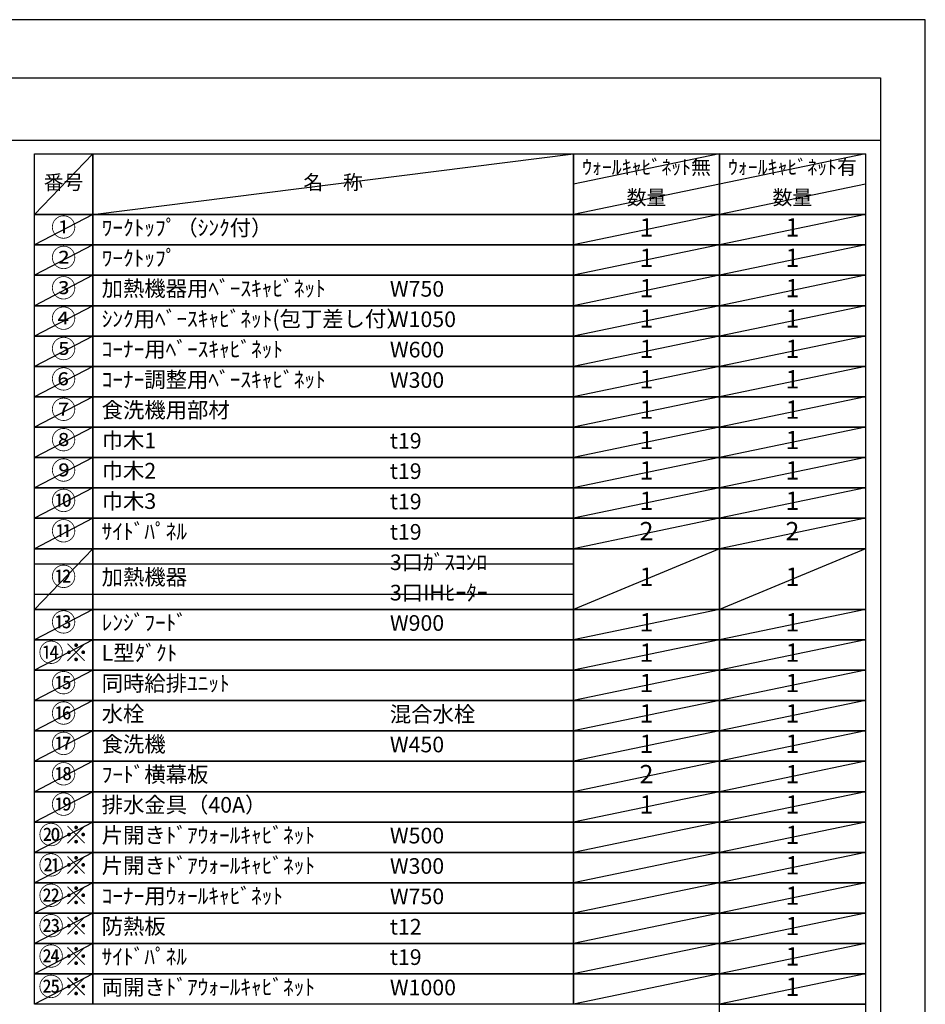
# Model space of a CAD drawing. Extents: x 27948 to 54421, y -11045 to -2175.
# Drawn here: x 37139 to 40422, y -5771 to -2200 of the extents above; entities that cross this region are included whole.
import ezdxf

# ---------------------------------------------------------------- set-up
doc = ezdxf.new("R2010")
doc.units = 0
doc.header["$LTSCALE"] = 50
doc.header["$MEASUREMENT"] = 0
doc.layers.get('DEFPOINTS').update_dxf_attribs({"color": 146, "linetype": 'CONTINUOUS'})
doc.layers.add('160-文字', color=254, linetype='CONTINUOUS')
doc.layers.add('190-図面外枠', color=5, linetype='CONTINUOUS')
doc.styles.add('KH001', font='txt')

# ---------------------------------------------------------------- blocks, each defined once
blk = doc.blocks.new('A$C5D946DDC')
at = {"layer": '190-図面外枠'}
for p, q in [((271, 14349.3), (20519, 14349.3)), ((20519, 14349.3), (20519, 350.7))]:
    blk.add_line(p, q, dxfattribs=at)
at = {"layer": 'DEFPOINTS'}
blk.add_lwpolyline([(0, 0), (20790, 0), (20790, 14700), (0, 14700)], close=True, dxfattribs=at)

msp = doc.modelspace()

# ---------------------------------------------------------------- linework, layer by layer
at = {"layer": '160-文字', "color": 6}
for points in [[(37192.92, -2686.44), (37404.1, -2686.44), (37404.1, -2906.76), (37192.92, -2906.76)], [(37404.1, -2686.44), (39146.97, -2686.44), (39146.97, -2906.76), (37404.1, -2906.76)], [(39146.97, -2686.44), (39675.85, -2686.44), (39675.85, -2906.76), (39146.97, -2906.76)], [(39675.85, -2686.44), (40204.73, -2686.44), (40204.73, -2906.76), (39675.85, -2906.76)], [(37192.92, -2906.76), (37404.1, -2906.76), (37404.1, -3016.92), (37192.92, -3016.92)], [(37404.1, -2906.76), (39146.97, -2906.76), (39146.97, -3016.92), (37404.1, -3016.92)], [(39146.97, -2906.76), (39675.85, -2906.76), (39675.85, -3016.92), (39146.97, -3016.92)], [(39675.85, -2906.76), (40204.73, -2906.76), (40204.73, -3016.92), (39675.85, -3016.92)], [(37192.92, -3016.92), (37404.1, -3016.92), (37404.1, -3127.08), (37192.92, -3127.08)], [(37404.1, -3016.92), (39146.97, -3016.92), (39146.97, -3127.08), (37404.1, -3127.08)], [(39146.97, -3016.92), (39675.85, -3016.92), (39675.85, -3127.08), (39146.97, -3127.08)], [(39675.85, -3016.92), (40204.73, -3016.92), (40204.73, -3127.08), (39675.85, -3127.08)], [(37192.92, -3127.08), (37404.1, -3127.08), (37404.1, -3237.24), (37192.92, -3237.24)], [(37404.1, -3127.08), (39146.97, -3127.08), (39146.97, -3237.24), (37404.1, -3237.24)], [(39146.97, -3127.08), (39675.85, -3127.08), (39675.85, -3237.24), (39146.97, -3237.24)], [(39675.85, -3127.08), (40204.73, -3127.08), (40204.73, -3237.24), (39675.85, -3237.24)], [(37192.92, -3237.24), (37404.1, -3237.24), (37404.1, -3347.4), (37192.92, -3347.4)], [(37404.1, -3237.24), (39146.97, -3237.24), (39146.97, -3347.4), (37404.1, -3347.4)], [(39146.97, -3237.24), (39675.85, -3237.24), (39675.85, -3347.4), (39146.97, -3347.4)], [(39675.85, -3237.24), (40204.73, -3237.24), (40204.73, -3347.4), (39675.85, -3347.4)], [(37192.92, -3347.4), (37404.1, -3347.4), (37404.1, -3457.56), (37192.92, -3457.56)], [(37404.1, -3347.4), (39146.97, -3347.4), (39146.97, -3457.56), (37404.1, -3457.56)], [(39146.97, -3347.4), (39675.85, -3347.4), (39675.85, -3457.56), (39146.97, -3457.56)], [(39675.85, -3347.4), (40204.73, -3347.4), (40204.73, -3457.56), (39675.85, -3457.56)], [(37192.92, -3457.56), (37404.1, -3457.56), (37404.1, -3567.72), (37192.92, -3567.72)], [(37404.1, -3457.56), (39146.97, -3457.56), (39146.97, -3567.72), (37404.1, -3567.72)], [(39146.97, -3457.56), (39675.85, -3457.56), (39675.85, -3567.72), (39146.97, -3567.72)], [(39675.85, -3457.56), (40204.73, -3457.56), (40204.73, -3567.72), (39675.85, -3567.72)], [(37192.92, -3567.72), (37404.1, -3567.72), (37404.1, -3677.88), (37192.92, -3677.88)], [(37404.1, -3567.72), (39146.97, -3567.72), (39146.97, -3677.88), (37404.1, -3677.88)], [(39146.97, -3567.72), (39675.85, -3567.72), (39675.85, -3677.88), (39146.97, -3677.88)], [(39675.85, -3567.72), (40204.73, -3567.72), (40204.73, -3677.88), (39675.85, -3677.88)], [(37192.92, -3677.88), (37404.1, -3677.88), (37404.1, -3788.04), (37192.92, -3788.04)], [(37404.1, -3677.88), (39146.97, -3677.88), (39146.97, -3788.04), (37404.1, -3788.04)], [(39146.97, -3677.88), (39675.85, -3677.88), (39675.85, -3788.04), (39146.97, -3788.04)], [(39675.85, -3677.88), (40204.73, -3677.88), (40204.73, -3788.04), (39675.85, -3788.04)], [(37192.92, -3788.04), (37404.1, -3788.04), (37404.1, -3898.2), (37192.92, -3898.2)], [(37404.1, -3788.04), (39146.97, -3788.04), (39146.97, -3898.2), (37404.1, -3898.2)], [(39146.97, -3788.04), (39675.85, -3788.04), (39675.85, -3898.2), (39146.97, -3898.2)], [(39675.85, -3788.04), (40204.73, -3788.04), (40204.73, -3898.2), (39675.85, -3898.2)], [(37192.92, -3898.2), (37404.1, -3898.2), (37404.1, -4008.36), (37192.92, -4008.36)], [(37404.1, -3898.2), (39146.97, -3898.2), (39146.97, -4008.36), (37404.1, -4008.36)], [(39146.97, -3898.2), (39675.85, -3898.2), (39675.85, -4008.36), (39146.97, -4008.36)], [(39675.85, -3898.2), (40204.73, -3898.2), (40204.73, -4008.36), (39675.85, -4008.36)], [(37192.92, -4008.36), (37404.1, -4008.36), (37404.1, -4118.52), (37192.92, -4118.52)], [(37404.1, -4008.36), (39146.97, -4008.36), (39146.97, -4118.52), (37404.1, -4118.52)], [(39146.97, -4008.36), (39675.85, -4008.36), (39675.85, -4118.52), (39146.97, -4118.52)], [(39675.85, -4008.36), (40204.73, -4008.36), (40204.73, -4118.52), (39675.85, -4118.52)], [(37192.92, -4118.52), (37404.1, -4118.52), (37404.1, -4338.84), (37192.92, -4338.84)], [(37404.1, -4118.52), (39146.97, -4118.52), (39146.97, -4338.84), (37404.1, -4338.84)], [(39146.97, -4118.52), (39675.85, -4118.52), (39675.85, -4338.84), (39146.97, -4338.84)], [(39675.85, -4118.52), (40204.73, -4118.52), (40204.73, -4338.84), (39675.85, -4338.84)], [(37192.92, -4338.84), (37404.1, -4338.84), (37404.1, -4449), (37192.92, -4449)], [(37404.1, -4338.84), (39146.97, -4338.84), (39146.97, -4449), (37404.1, -4449)], [(39146.97, -4338.84), (39675.85, -4338.84), (39675.85, -4449), (39146.97, -4449)], [(39675.85, -4338.84), (40204.73, -4338.84), (40204.73, -4449), (39675.85, -4449)], [(37192.92, -4449), (37404.1, -4449), (37404.1, -4559.16), (37192.92, -4559.16)], [(37404.1, -4449), (39146.97, -4449), (39146.97, -4559.16), (37404.1, -4559.16)], [(39146.97, -4449), (39675.85, -4449), (39675.85, -4559.16), (39146.97, -4559.16)], [(39675.85, -4449), (40204.73, -4449), (40204.73, -4559.16), (39675.85, -4559.16)], [(37192.92, -4559.16), (37404.1, -4559.16), (37404.1, -4669.32), (37192.92, -4669.32)], [(37404.1, -4559.16), (39146.97, -4559.16), (39146.97, -4669.32), (37404.1, -4669.32)], [(39146.97, -4559.16), (39675.85, -4559.16), (39675.85, -4669.32), (39146.97, -4669.32)], [(39675.85, -4559.16), (40204.73, -4559.16), (40204.73, -4669.32), (39675.85, -4669.32)], [(37192.92, -4669.32), (37404.1, -4669.32), (37404.1, -4779.48), (37192.92, -4779.48)], [(37404.1, -4669.32), (39146.97, -4669.32), (39146.97, -4779.48), (37404.1, -4779.48)], [(39146.97, -4669.32), (39675.85, -4669.32), (39675.85, -4779.48), (39146.97, -4779.48)], [(39675.85, -4669.32), (40204.73, -4669.32), (40204.73, -4779.48), (39675.85, -4779.48)], [(37192.92, -4779.48), (37404.1, -4779.48), (37404.1, -4889.64), (37192.92, -4889.64)], [(37404.1, -4779.48), (39146.97, -4779.48), (39146.97, -4889.64), (37404.1, -4889.64)], [(39146.97, -4779.48), (39675.85, -4779.48), (39675.85, -4889.64), (39146.97, -4889.64)], [(39675.85, -4779.48), (40204.73, -4779.48), (40204.73, -4889.64), (39675.85, -4889.64)], [(37192.92, -4889.64), (37404.1, -4889.64), (37404.1, -4999.8), (37192.92, -4999.8)], [(37404.1, -4889.64), (39146.97, -4889.64), (39146.97, -4999.8), (37404.1, -4999.8)], [(39146.97, -4889.64), (39675.85, -4889.64), (39675.85, -4999.8), (39146.97, -4999.8)], [(39675.85, -4889.64), (40204.73, -4889.64), (40204.73, -4999.8), (39675.85, -4999.8)], [(37192.92, -4999.8), (37404.1, -4999.8), (37404.1, -5109.96), (37192.92, -5109.96)], [(37404.1, -4999.8), (39146.97, -4999.8), (39146.97, -5109.96), (37404.1, -5109.96)], [(39146.97, -4999.8), (39675.85, -4999.8), (39675.85, -5109.96), (39146.97, -5109.96)], [(39675.85, -4999.8), (40204.73, -4999.8), (40204.73, -5109.96), (39675.85, -5109.96)], [(37192.92, -5109.96), (37404.1, -5109.96), (37404.1, -5220.12), (37192.92, -5220.12)], [(37404.1, -5109.96), (39146.97, -5109.96), (39146.97, -5220.12), (37404.1, -5220.12)], [(39146.97, -5109.96), (39675.85, -5109.96), (39675.85, -5220.12), (39146.97, -5220.12)], [(39675.85, -5109.96), (40204.73, -5109.96), (40204.73, -5220.12), (39675.85, -5220.12)], [(37192.92, -5220.12), (37404.1, -5220.12), (37404.1, -5330.28), (37192.92, -5330.28)], [(37404.1, -5220.12), (39146.97, -5220.12), (39146.97, -5330.28), (37404.1, -5330.28)], [(39146.97, -5220.12), (39675.85, -5220.12), (39675.85, -5330.28), (39146.97, -5330.28)], [(39675.85, -5220.12), (40204.73, -5220.12), (40204.73, -5330.28), (39675.85, -5330.28)], [(37192.92, -5330.28), (37404.1, -5330.28), (37404.1, -5440.44), (37192.92, -5440.44)], [(37404.1, -5330.28), (39146.97, -5330.28), (39146.97, -5440.44), (37404.1, -5440.44)], [(39146.97, -5330.28), (39675.85, -5330.28), (39675.85, -5440.44), (39146.97, -5440.44)], [(39675.85, -5330.28), (40204.73, -5330.28), (40204.73, -5440.44), (39675.85, -5440.44)], [(37192.92, -5440.44), (37404.1, -5440.44), (37404.1, -5550.6), (37192.92, -5550.6)], [(37404.1, -5440.44), (39146.97, -5440.44), (39146.97, -5550.6), (37404.1, -5550.6)], [(39146.97, -5440.44), (39675.85, -5440.44), (39675.85, -5550.6), (39146.97, -5550.6)], [(39675.85, -5440.44), (40204.73, -5440.44), (40204.73, -5550.6), (39675.85, -5550.6)], [(37192.92, -5550.6), (37404.1, -5550.6), (37404.1, -5660.76), (37192.92, -5660.76)], [(37404.1, -5550.6), (39146.97, -5550.6), (39146.97, -5660.76), (37404.1, -5660.76)], [(39146.97, -5550.6), (39675.85, -5550.6), (39675.85, -5660.76), (39146.97, -5660.76)], [(39675.85, -5550.6), (40204.73, -5550.6), (40204.73, -5660.76), (39675.85, -5660.76)], [(37192.92, -5660.76), (37404.1, -5660.76), (37404.1, -5770.92), (37192.92, -5770.92)], [(37404.1, -5660.76), (39146.97, -5660.76), (39146.97, -5770.92), (37404.1, -5770.92)], [(39146.97, -5660.76), (39675.85, -5660.76), (39675.85, -5770.92), (39146.97, -5770.92)], [(39675.85, -5660.76), (40204.73, -5660.76), (40204.73, -5770.92), (39675.85, -5770.92)], [(39675.85, -5770.92), (40204.73, -5770.92), (40204.73, -5881.08), (39675.85, -5881.08)]]:
    msp.add_lwpolyline(points, close=True, dxfattribs=at)
at = {"layer": '190-図面外枠'}
msp.add_lwpolyline([(28110.56, -2636.44), (40259.38, -2636.44)], dxfattribs=at)
at = {"layer": 'DEFPOINTS'}
for p, q in [((37404.1, -2686.44), (37192.92, -2906.76)), ((37404.1, -2906.76), (39146.97, -2686.44)), ((39675.85, -2686.44), (39146.97, -2796.6)), ((40204.73, -2686.44), (39675.85, -2796.6)), ((39675.85, -2796.6), (39146.97, -2906.76)), ((40204.73, -2796.6), (39675.85, -2906.76)), ((37192.92, -2906.76), (39146.97, -2906.76)), ((37404.1, -2906.76), (37192.92, -3016.92)), ((39675.85, -2906.76), (39146.97, -3016.92)), ((40204.73, -2906.76), (39675.85, -3016.92)), ((37192.92, -3016.92), (39146.97, -3016.92)), ((37404.1, -3016.92), (37192.92, -3127.08)), ((39675.85, -3016.92), (39146.97, -3127.08)), ((40204.73, -3016.92), (39675.85, -3127.08)), ((37404.1, -3127.08), (37192.92, -3237.24)), ((39675.85, -3127.08), (39146.97, -3237.24)), ((40204.73, -3127.08), (39675.85, -3237.24)), ((37404.1, -3237.24), (37192.92, -3347.4)), ((39675.85, -3237.24), (39146.97, -3347.4)), ((40204.73, -3237.24), (39675.85, -3347.4)), ((37404.1, -3347.4), (37192.92, -3457.56)), ((39675.85, -3347.4), (39146.97, -3457.56)), ((40204.73, -3347.4), (39675.85, -3457.56)), ((37404.1, -3457.56), (37192.92, -3567.72)), ((39675.85, -3457.56), (39146.97, -3567.72)), ((40204.73, -3457.56), (39675.85, -3567.72)), ((37404.1, -3567.72), (37192.92, -3677.88)), ((39675.85, -3567.72), (39146.97, -3677.88)), ((40204.73, -3567.72), (39675.85, -3677.88)), ((37404.1, -3677.88), (37192.92, -3788.04)), ((39675.85, -3677.88), (39146.97, -3788.04)), ((40204.73, -3677.88), (39675.85, -3788.04)), ((37404.1, -3788.04), (37192.92, -3898.2)), ((39675.85, -3788.04), (39146.97, -3898.2)), ((40204.73, -3788.04), (39675.85, -3898.2)), ((37404.1, -3898.2), (37192.92, -4008.36)), ((39675.85, -3898.2), (39146.97, -4008.36)), ((40204.73, -3898.2), (39675.85, -4008.36)), ((37404.1, -4008.36), (37192.92, -4118.52)), ((39675.85, -4008.36), (39146.97, -4118.52)), ((40204.73, -4008.36), (39675.85, -4118.52)), ((37404.1, -4118.52), (37192.92, -4338.84)), ((39675.85, -4118.52), (39146.97, -4338.84)), ((40204.73, -4118.52), (39675.85, -4338.84)), ((37192.92, -4173.6), (39146.97, -4173.6)), ((37192.92, -4283.76), (39146.97, -4283.76)), ((37404.1, -4338.84), (37192.92, -4449)), ((39675.85, -4338.84), (39146.97, -4449)), ((40204.73, -4338.84), (39675.85, -4449)), ((37404.1, -4449), (37192.92, -4559.16)), ((39675.85, -4449), (39146.97, -4559.16)), ((40204.73, -4449), (39675.85, -4559.16)), ((37404.1, -4559.16), (37192.92, -4669.32)), ((39675.85, -4559.16), (39146.97, -4669.32)), ((40204.73, -4559.16), (39675.85, -4669.32)), ((37404.1, -4669.32), (37192.92, -4779.48)), ((39675.85, -4669.32), (39146.97, -4779.48)), ((40204.73, -4669.32), (39675.85, -4779.48)), ((37404.1, -4779.48), (37192.92, -4889.64)), ((39675.85, -4779.48), (39146.97, -4889.64)), ((40204.73, -4779.48), (39675.85, -4889.64)), ((37404.1, -4889.64), (37192.92, -4999.8)), ((39675.85, -4889.64), (39146.97, -4999.8)), ((40204.73, -4889.64), (39675.85, -4999.8)), ((37404.1, -4999.8), (37192.92, -5109.96)), ((39675.85, -4999.8), (39146.97, -5109.96)), ((40204.73, -4999.8), (39675.85, -5109.96)), ((37404.1, -5109.96), (37192.92, -5220.12)), ((39675.85, -5109.96), (39146.97, -5220.12)), ((40204.73, -5109.96), (39675.85, -5220.12)), ((37404.1, -5220.12), (37192.92, -5330.28)), ((39675.85, -5220.12), (39146.97, -5330.28)), ((40204.73, -5220.12), (39675.85, -5330.28)), ((37404.1, -5330.28), (37192.92, -5440.44)), ((39675.85, -5330.28), (39146.97, -5440.44)), ((40204.73, -5330.28), (39675.85, -5440.44)), ((37404.1, -5440.44), (37192.92, -5550.6)), ((39675.85, -5440.44), (39146.97, -5550.6)), ((40204.73, -5440.44), (39675.85, -5550.6)), ((37404.1, -5550.6), (37192.92, -5660.76)), ((39675.85, -5550.6), (39146.97, -5660.76)), ((40204.73, -5550.6), (39675.85, -5660.76)), ((37404.1, -5660.76), (37192.92, -5770.92)), ((39675.85, -5660.76), (39146.97, -5770.92)), ((40204.73, -5660.76), (39675.85, -5770.92))]:
    msp.add_line(p, q, dxfattribs=at)

# ---------------------------------------------------------------- block references
at = {"layer": '190-図面外枠', "xscale": 0.5999999999985448, "yscale": 0.5999999999985448, "zscale": 0.5999999999985448}
msp.add_blockref('A$C5D946DDC', (27947.97, -11020), dxfattribs=at)

# ---------------------------------------------------------------- texts
at = {"layer": '160-文字', "style": 'KH001'}
for s, insert, char_height, attachment_point in [('ｳｫｰﾙｷｬﾋﾞﾈｯﾄ無', (39411.41, -2741.52), 52.65, 5), ('ｳｫｰﾙｷｬﾋﾞﾈｯﾄ有', (39940.29, -2741.52), 52.65, 5), ('番号', (37298.51, -2796.6), 52.65, 5), ('名\u3000称', (38275.54, -2796.6), 52.65, 5), ('数量', (39411.41, -2851.68), 52.65, 5), ('数量', (39940.29, -2851.68), 52.65, 5), ('①', (37298.51, -2961.84), 66.42, 5), ('ﾜｰｸﾄｯﾌﾟ（ｼﾝｸ付）', (37436.5, -2961.84), 56.7, 4), ('1', (39411.41, -2961.84), 66.42, 5), ('1', (39940.29, -2961.84), 66.42, 5), ('②', (37298.51, -3072), 66.42, 5), ('ﾜｰｸﾄｯﾌﾟ', (37436.5, -3072), 56.7, 4), ('1', (39411.41, -3072), 66.42, 5), ('1', (39940.29, -3072), 66.42, 5), ('③', (37298.51, -3182.16), 66.42, 5), ('加熱機器用ﾍﾞｰｽｷｬﾋﾞﾈｯﾄ', (37436.5, -3182.16), 56.7, 4), ('1', (39411.41, -3182.16), 66.42, 5), ('1', (39940.29, -3182.16), 66.42, 5), ('W750', (38481.22, -3183.6), 56.7, 4), ('④', (37298.51, -3292.32), 66.42, 5), ('ｼﾝｸ用ﾍﾞｰｽｷｬﾋﾞﾈｯﾄ(包丁差し付）', (37436.5, -3292.32), 56.7, 4), ('W1050', (38481.22, -3293.76), 56.7, 4), ('1', (39411.41, -3292.32), 66.42, 5), ('1', (39940.29, -3292.32), 66.42, 5), ('⑤', (37298.51, -3402.48), 66.42, 5), ('ｺｰﾅｰ用ﾍﾞｰｽｷｬﾋﾞﾈｯﾄ', (37436.5, -3402.48), 56.7, 4), ('W600', (38481.22, -3403.92), 56.7, 4), ('1', (39411.41, -3402.48), 66.42, 5), ('1', (39940.29, -3402.48), 66.42, 5), ('⑥', (37298.51, -3512.64), 66.42, 5), ('ｺｰﾅｰ調整用ﾍﾞｰｽｷｬﾋﾞﾈｯﾄ', (37436.5, -3512.64), 56.7, 4), ('W300', (38481.22, -3514.08), 56.7, 4), ('1', (39411.41, -3512.64), 66.42, 5), ('1', (39940.29, -3512.64), 66.42, 5), ('⑦', (37298.51, -3622.8), 66.42, 5), ('食洗機用部材', (37436.5, -3622.8), 56.7, 4), ('1', (39411.41, -3622.8), 66.42, 5), ('1', (39940.29, -3622.8), 66.42, 5), ('⑧', (37298.51, -3732.96), 66.42, 5), ('巾木1', (37436.5, -3732.96), 56.7, 4), ('t19', (38481.22, -3734.4), 56.7, 4), ('1', (39411.41, -3732.96), 66.42, 5), ('1', (39940.29, -3732.96), 66.42, 5), ('⑨', (37298.51, -3843.12), 66.42, 5), ('巾木2', (37436.5, -3843.12), 56.7, 4), ('t19', (38481.22, -3844.56), 56.7, 4), ('1', (39411.41, -3843.12), 66.42, 5), ('1', (39940.29, -3843.12), 66.42, 5), ('⑩', (37298.51, -3953.28), 66.42, 5), ('巾木3', (37436.5, -3953.28), 56.7, 4), ('t19', (38481.22, -3954.72), 56.7, 4), ('1', (39411.41, -3953.28), 66.42, 5), ('1', (39940.29, -3953.28), 66.42, 5), ('⑪', (37298.51, -4063.44), 66.42, 5), ('ｻｲﾄﾞﾊﾟﾈﾙ', (37436.5, -4063.44), 56.7, 4), ('t19', (38481.22, -4064.88), 56.7, 4), ('2', (39411.41, -4063.44), 66.42, 5), ('2', (39940.29, -4063.44), 66.42, 5), ('3口ｶﾞｽｺﾝﾛ', (38481.22, -4175.04), 56.7, 4), ('⑫', (37298.51, -4228.68), 66.42, 5), ('加熱機器', (37436.5, -4228.68), 56.7, 4), ('1', (39411.41, -4228.68), 66.42, 5), ('1', (39940.29, -4228.68), 66.42, 5), ('3口IHﾋｰﾀｰ', (38481.22, -4285.2), 56.7, 4), ('⑬', (37298.51, -4393.92), 66.42, 5), ('ﾚﾝｼﾞﾌｰﾄﾞ', (37436.5, -4393.92), 56.7, 4), ('1', (39411.41, -4393.92), 66.42, 5), ('1', (39940.29, -4393.92), 66.42, 5), ('W900', (38481.22, -4395.36), 56.7, 4), ('{⑭※}', (37298.51, -4504.08), 66.42, 5), ('{L型ﾀﾞｸﾄ}', (37436.5, -4504.08), 56.7, 4), ('1', (39411.41, -4504.08), 66.42, 5), ('1', (39940.29, -4504.08), 66.42, 5), ('{同時給排ﾕﾆｯﾄ}', (37436.5, -4614.24), 56.7, 4), ('1', (39411.41, -4614.24), 66.42, 5), ('1', (39940.29, -4614.24), 66.42, 5), ('⑯', (37298.51, -4724.4), 66.42, 5), ('水栓', (37436.5, -4724.4), 56.7, 4), ('混合水栓', (38481.22, -4725.84), 56.7, 4), ('1', (39411.41, -4724.4), 66.42, 5), ('1', (39940.29, -4724.4), 66.42, 5), ('⑰', (37298.51, -4834.56), 66.42, 5), ('食洗機', (37436.5, -4834.56), 56.7, 4), ('W450', (38481.22, -4836), 56.7, 4), ('1', (39411.41, -4834.56), 66.42, 5), ('1', (39940.29, -4834.56), 66.42, 5), ('{ﾌｰﾄﾞ横幕板}', (37436.5, -4944.72), 56.7, 4), ('2', (39411.41, -4944.72), 66.42, 5), ('1', (39940.29, -4944.72), 66.42, 5), ('⑲', (37298.51, -5054.88), 66.42, 5), ('排水金具（40A）', (37436.5, -5054.88), 56.7, 4), ('1', (39411.41, -5054.88), 66.42, 5), ('1', (39940.29, -5054.88), 66.42, 5), ('{片開きﾄﾞｱｳｫｰﾙｷｬﾋﾞﾈｯﾄ}', (37436.5, -5165.04), 56.7, 4), ('W500', (38481.22, -5166.48), 56.7, 4), ('1', (39940.29, -5165.04), 66.42, 5), ('{片開きﾄﾞｱｳｫｰﾙｷｬﾋﾞﾈｯﾄ}', (37436.5, -5275.2), 56.7, 4), ('W300', (38481.22, -5276.64), 56.7, 4), ('1', (39940.29, -5275.2), 66.42, 5), ('ｺｰﾅｰ用ｳｫｰﾙｷｬﾋﾞﾈｯﾄ', (37436.5, -5385.36), 56.7, 4), ('W750', (38481.22, -5386.8), 56.7, 4), ('1', (39940.29, -5385.36), 66.42, 5), ('{防熱板}', (37436.5, -5495.52), 56.7, 4), ('{t12}', (38481.22, -5496.96), 56.7, 4), ('1', (39940.29, -5495.52), 66.42, 5), ('{ｻｲﾄﾞﾊﾟﾈﾙ}', (37436.5, -5605.68), 56.7, 4), ('t19', (38481.22, -5607.12), 56.7, 4), ('1', (39940.29, -5605.68), 66.42, 5), ('両開きﾄﾞｱｳｫｰﾙｷｬﾋﾞﾈｯﾄ', (37436.5, -5715.84), 56.7, 4), ('1', (39940.29, -5715.84), 66.42, 5), ('W1000', (38481.22, -5717.28), 56.7, 4)]:
    msp.add_mtext(s, dxfattribs=dict(at, insert=insert, char_height=char_height, attachment_point=attachment_point))
at = {"layer": '160-文字', "color": 1, "char_height": 66.42, "attachment_point": 5, "style": 'KH001'}
for s, insert in [('⑮', (37298.51, -4614.24)), ('⑱', (37298.51, -4944.72)), ('⑳※', (37298.51, -5165.04)), ('㉑※', (37298.51, -5275.2)), ('㉒※', (37298.51, -5385.36)), ('㉓※', (37298.51, -5495.52)), ('㉔※', (37298.51, -5605.68)), ('㉕※', (37298.51, -5715.84))]:
    msp.add_mtext(s, dxfattribs=dict(at, insert=insert))

doc.saveas('drawing.dxf')
